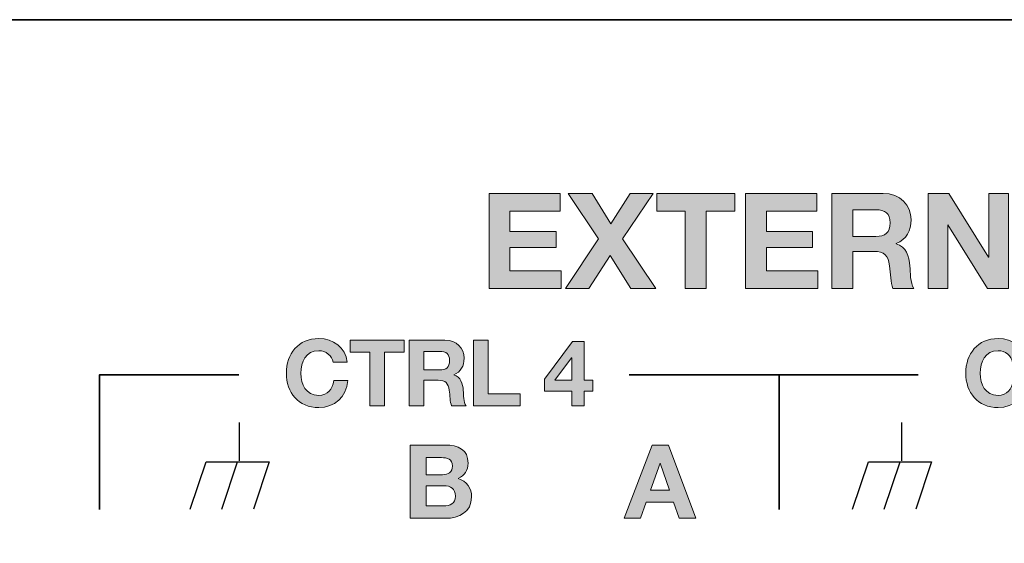
# Model space of a CAD drawing. Units: inches. Extents: x 1.5 to 20.5, y -11.4 to -1.
# Drawn here: x 7.2 to 7.9, y -4.4 to -4 of the extents above; entities that cross this region are included whole.
import ezdxf

# ---------------------------------------------------------------- set-up
doc = ezdxf.new("R2010")
doc.units = ezdxf.units.IN
doc.header["$MEASUREMENT"] = 0
doc.layers.add('Rear Art', color=7, linetype='Continuous')
doc.layers.add('Rear Chassis', color=7, linetype='Continuous')

# ---------------------------------------------------------------- blocks, each defined once
blk = doc.blocks.new('block 728')
at = {"layer": 'Rear Art', "color": 250, "lineweight": 25}
for points in [[(7.83681, -4.27285), (7.83681, -4.29904)], [(7.80374, -4.33174), (7.81446, -4.29961)], [(7.81446, -4.29961), (7.85729, -4.29961)], [(7.82517, -4.33174), (7.83588, -4.29961)], [(7.85729, -4.29961), (7.84658, -4.33174)]]:
    blk.add_lwpolyline(points, dxfattribs=at)
blk = doc.blocks.new('block 729')
at = {"layer": 'Rear Art', "color": 250, "lineweight": 25}
for points in [[(7.38797, -4.27285), (7.38797, -4.29904)], [(7.35492, -4.33174), (7.36563, -4.29961)], [(7.36563, -4.29961), (7.40847, -4.29961)], [(7.37634, -4.33174), (7.38704, -4.29961)], [(7.40847, -4.29961), (7.39775, -4.33174)]]:
    blk.add_lwpolyline(points, dxfattribs=at)
blk = doc.blocks.new('block 724')
at = {"layer": 'Rear Art', "color": 250, "lineweight": 35}
for points in [[(7.29352, -4.33183), (7.29352, -4.24055), (7.3879, -4.24055)], [(7.75389, -4.33183), (7.75389, -4.24055), (7.65236, -4.24055)], [(7.75389, -4.33183), (7.75389, -4.24055), (7.84826, -4.24055)]]:
    blk.add_lwpolyline(points, dxfattribs=at)
at = {"layer": 'Rear Art'}
for name in ['block 729', 'block 728']:
    blk.add_blockref(name, (0, 0), dxfattribs=at)
blk = doc.blocks.new('block 772')
at = {"layer": 'Rear Art'}
h = blk.add_hatch(color=250, dxfattribs=at)
h.dxf.hatch_style = 2
h.paths.add_polyline_path([(7.66781, -4.28826), (7.679, -4.28826), (7.69756, -4.3379), (7.68623, -4.3379), (7.68248, -4.32684), (7.66392, -4.32684), (7.66003, -4.3379), (7.64897, -4.3379)])
h.paths.add_polyline_path([(7.66677, -4.31871), (7.67963, -4.31871), (7.67337, -4.3005), (7.67324, -4.3005)])
at = {"layer": 'Rear Art', "lineweight": 0}
for points in [[(7.66781, -4.28826), (7.679, -4.28826), (7.69756, -4.3379), (7.68623, -4.3379), (7.68248, -4.32684), (7.66392, -4.32684), (7.66003, -4.3379), (7.64897, -4.3379), (7.66781, -4.28826)], [(7.66677, -4.31871), (7.67963, -4.31871), (7.67337, -4.3005), (7.67324, -4.3005), (7.66677, -4.31871)]]:
    blk.add_lwpolyline(points, dxfattribs=at)
blk = doc.blocks.new('block 773')
at = {"layer": 'Rear Art'}
h = blk.add_hatch(color=250, dxfattribs=at)
h.dxf.hatch_style = 2
edge = h.paths.add_edge_path()
edge.add_spline(control_points=[(7.50395, -4.28826), (7.50395, -4.28826), (7.52731, -4.28826), (7.52731, -4.28826), (7.53676, -4.28826), (7.54316, -4.29133), (7.54316, -4.30057), (7.54316, -4.30543), (7.54072, -4.30884), (7.53642, -4.31093), (7.54247, -4.31266), (7.54553, -4.31732), (7.54553, -4.32351), (7.54553, -4.33359), (7.53697, -4.3379), (7.52801, -4.3379), (7.52801, -4.3379), (7.50395, -4.3379), (7.50395, -4.3379), (7.50395, -4.3379), (7.50395, -4.28826), (7.50395, -4.28826)], knot_values=[0, 0, 0, 0, 1, 1, 1, 2, 2, 2, 3, 3, 3, 4, 4, 4, 5, 5, 5, 6, 6, 6, 7, 7, 7, 7], degree=3, periodic=1)
edge = h.paths.add_edge_path()
edge.add_spline(control_points=[(7.51487, -4.30836), (7.51487, -4.30836), (7.52592, -4.30836), (7.52592, -4.30836), (7.52974, -4.30836), (7.53259, -4.30661), (7.53259, -4.30245), (7.53259, -4.29772), (7.52898, -4.29675), (7.52509, -4.29675), (7.52509, -4.29675), (7.51487, -4.29675), (7.51487, -4.29675), (7.51487, -4.29675), (7.51487, -4.30836), (7.51487, -4.30836)], knot_values=[0, 0, 0, 0, 1, 1, 1, 2, 2, 2, 3, 3, 3, 4, 4, 4, 5, 5, 5, 5], degree=3, periodic=1)
edge = h.paths.add_edge_path()
edge.add_spline(control_points=[(7.51487, -4.32941), (7.51487, -4.32941), (7.52654, -4.32941), (7.52654, -4.32941), (7.53086, -4.32941), (7.53461, -4.32803), (7.53461, -4.32288), (7.53461, -4.31781), (7.53141, -4.3158), (7.52675, -4.3158), (7.52675, -4.3158), (7.51487, -4.3158), (7.51487, -4.3158), (7.51487, -4.3158), (7.51487, -4.32941), (7.51487, -4.32941)], knot_values=[0, 0, 0, 0, 1, 1, 1, 2, 2, 2, 3, 3, 3, 4, 4, 4, 5, 5, 5, 5], degree=3, periodic=1)
at = {"layer": 'Rear Art', "lineweight": 0}
for points, knots in [([(7.50395, -4.28826), (7.50395, -4.28826), (7.52731, -4.28826), (7.52731, -4.28826), (7.53676, -4.28826), (7.54316, -4.29133), (7.54316, -4.30057), (7.54316, -4.30543), (7.54072, -4.30884), (7.53642, -4.31093), (7.54247, -4.31266), (7.54553, -4.31732), (7.54553, -4.32351), (7.54553, -4.33359), (7.53697, -4.3379), (7.52801, -4.3379), (7.52801, -4.3379), (7.50395, -4.3379), (7.50395, -4.3379), (7.50395, -4.3379), (7.50395, -4.28826), (7.50395, -4.28826)], [0, 0, 0, 0, 1, 1, 1, 2, 2, 2, 3, 3, 3, 4, 4, 4, 5, 5, 5, 6, 6, 6, 7, 7, 7, 7]), ([(7.51487, -4.30836), (7.51487, -4.30836), (7.52592, -4.30836), (7.52592, -4.30836), (7.52974, -4.30836), (7.53259, -4.30661), (7.53259, -4.30245), (7.53259, -4.29772), (7.52898, -4.29675), (7.52509, -4.29675), (7.52509, -4.29675), (7.51487, -4.29675), (7.51487, -4.29675), (7.51487, -4.29675), (7.51487, -4.30836), (7.51487, -4.30836)], [0, 0, 0, 0, 1, 1, 1, 2, 2, 2, 3, 3, 3, 4, 4, 4, 5, 5, 5, 5]), ([(7.51487, -4.32941), (7.51487, -4.32941), (7.52654, -4.32941), (7.52654, -4.32941), (7.53086, -4.32941), (7.53461, -4.32803), (7.53461, -4.32288), (7.53461, -4.31781), (7.53141, -4.3158), (7.52675, -4.3158), (7.52675, -4.3158), (7.51487, -4.3158), (7.51487, -4.3158), (7.51487, -4.3158), (7.51487, -4.32941), (7.51487, -4.32941)], [0, 0, 0, 0, 1, 1, 1, 2, 2, 2, 3, 3, 3, 4, 4, 4, 5, 5, 5, 5])]:
    blk.add_open_spline(points, degree=3, knots=knots, dxfattribs=at)
blk = doc.blocks.new('block 774')
at = {"layer": 'Rear Art'}
h = blk.add_hatch(color=250, dxfattribs=at)
h.dxf.hatch_style = 2
h.paths.add_polyline_path([(8.12646, -4.28826), (8.13765, -4.28826), (8.15622, -4.3379), (8.14488, -4.3379), (8.14113, -4.32684), (8.12257, -4.32684), (8.11868, -4.3379), (8.10763, -4.3379)])
h.paths.add_polyline_path([(8.12542, -4.31871), (8.13829, -4.31871), (8.13203, -4.3005), (8.13189, -4.3005)])
at = {"layer": 'Rear Art', "lineweight": 0}
for points in [[(8.12646, -4.28826), (8.13765, -4.28826), (8.15622, -4.3379), (8.14488, -4.3379), (8.14113, -4.32684), (8.12257, -4.32684), (8.11868, -4.3379), (8.10763, -4.3379), (8.12646, -4.28826)], [(8.12542, -4.31871), (8.13829, -4.31871), (8.13203, -4.3005), (8.13189, -4.3005), (8.12542, -4.31871)]]:
    blk.add_lwpolyline(points, dxfattribs=at)
blk = doc.blocks.new('block 775')
at = {"layer": 'Rear Art'}
h = blk.add_hatch(color=250, dxfattribs=at)
h.dxf.hatch_style = 2
edge = h.paths.add_edge_path()
edge.add_spline(control_points=[(7.96261, -4.28826), (7.96261, -4.28826), (7.98596, -4.28826), (7.98596, -4.28826), (7.99542, -4.28826), (8.00181, -4.29133), (8.00181, -4.30057), (8.00181, -4.30543), (7.99938, -4.30884), (7.99507, -4.31093), (8.00112, -4.31266), (8.00418, -4.31732), (8.00418, -4.32351), (8.00418, -4.33359), (7.99563, -4.3379), (7.98666, -4.3379), (7.98666, -4.3379), (7.96261, -4.3379), (7.96261, -4.3379), (7.96261, -4.3379), (7.96261, -4.28826), (7.96261, -4.28826)], knot_values=[0, 0, 0, 0, 1, 1, 1, 2, 2, 2, 3, 3, 3, 4, 4, 4, 5, 5, 5, 6, 6, 6, 7, 7, 7, 7], degree=3, periodic=1)
edge = h.paths.add_edge_path()
edge.add_spline(control_points=[(7.97352, -4.30836), (7.97352, -4.30836), (7.98457, -4.30836), (7.98457, -4.30836), (7.9884, -4.30836), (7.99124, -4.30661), (7.99124, -4.30245), (7.99124, -4.29772), (7.98763, -4.29675), (7.98374, -4.29675), (7.98374, -4.29675), (7.97352, -4.29675), (7.97352, -4.29675), (7.97352, -4.29675), (7.97352, -4.30836), (7.97352, -4.30836)], knot_values=[0, 0, 0, 0, 1, 1, 1, 2, 2, 2, 3, 3, 3, 4, 4, 4, 5, 5, 5, 5], degree=3, periodic=1)
edge = h.paths.add_edge_path()
edge.add_spline(control_points=[(7.97352, -4.32941), (7.97352, -4.32941), (7.9852, -4.32941), (7.9852, -4.32941), (7.98951, -4.32941), (7.99326, -4.32803), (7.99326, -4.32288), (7.99326, -4.31781), (7.99006, -4.3158), (7.98541, -4.3158), (7.98541, -4.3158), (7.97352, -4.3158), (7.97352, -4.3158), (7.97352, -4.3158), (7.97352, -4.32941), (7.97352, -4.32941)], knot_values=[0, 0, 0, 0, 1, 1, 1, 2, 2, 2, 3, 3, 3, 4, 4, 4, 5, 5, 5, 5], degree=3, periodic=1)
at = {"layer": 'Rear Art', "lineweight": 0}
for points, knots in [([(7.96261, -4.28826), (7.96261, -4.28826), (7.98596, -4.28826), (7.98596, -4.28826), (7.99542, -4.28826), (8.00181, -4.29133), (8.00181, -4.30057), (8.00181, -4.30543), (7.99938, -4.30884), (7.99507, -4.31093), (8.00112, -4.31266), (8.00418, -4.31732), (8.00418, -4.32351), (8.00418, -4.33359), (7.99563, -4.3379), (7.98666, -4.3379), (7.98666, -4.3379), (7.96261, -4.3379), (7.96261, -4.3379), (7.96261, -4.3379), (7.96261, -4.28826), (7.96261, -4.28826)], [0, 0, 0, 0, 1, 1, 1, 2, 2, 2, 3, 3, 3, 4, 4, 4, 5, 5, 5, 6, 6, 6, 7, 7, 7, 7]), ([(7.97352, -4.30836), (7.97352, -4.30836), (7.98457, -4.30836), (7.98457, -4.30836), (7.9884, -4.30836), (7.99124, -4.30661), (7.99124, -4.30245), (7.99124, -4.29772), (7.98763, -4.29675), (7.98374, -4.29675), (7.98374, -4.29675), (7.97352, -4.29675), (7.97352, -4.29675), (7.97352, -4.29675), (7.97352, -4.30836), (7.97352, -4.30836)], [0, 0, 0, 0, 1, 1, 1, 2, 2, 2, 3, 3, 3, 4, 4, 4, 5, 5, 5, 5]), ([(7.97352, -4.32941), (7.97352, -4.32941), (7.9852, -4.32941), (7.9852, -4.32941), (7.98951, -4.32941), (7.99326, -4.32803), (7.99326, -4.32288), (7.99326, -4.31781), (7.99006, -4.3158), (7.98541, -4.3158), (7.98541, -4.3158), (7.97352, -4.3158), (7.97352, -4.3158), (7.97352, -4.3158), (7.97352, -4.32941), (7.97352, -4.32941)], [0, 0, 0, 0, 1, 1, 1, 2, 2, 2, 3, 3, 3, 4, 4, 4, 5, 5, 5, 5])]:
    blk.add_open_spline(points, degree=3, knots=knots, dxfattribs=at)
blk = doc.blocks.new('block 771')
at = {"layer": 'Rear Art'}
for name in ['block 773', 'block 772', 'block 775', 'block 774']:
    blk.add_blockref(name, (0, 0), dxfattribs=at)
blk = doc.blocks.new('block 776')
at = {"layer": 'Rear Art'}
h = blk.add_hatch(color=250, dxfattribs=at)
h.dxf.hatch_style = 2
edge = h.paths.add_edge_path()
edge.add_spline(control_points=[(7.91211, -4.23213), (7.91149, -4.2277), (7.90723, -4.22432), (7.90236, -4.22432), (7.89354, -4.22432), (7.89022, -4.23182), (7.89022, -4.23964), (7.89022, -4.24708), (7.89354, -4.25458), (7.90236, -4.25458), (7.90836, -4.25458), (7.91173, -4.25045), (7.91248, -4.24457), (7.91248, -4.24457), (7.92198, -4.24457), (7.92198, -4.24457), (7.92099, -4.2557), (7.9133, -4.26283), (7.90236, -4.26283), (7.88854, -4.26283), (7.88041, -4.25252), (7.88041, -4.23964), (7.88041, -4.22638), (7.88854, -4.21606), (7.90236, -4.21606), (7.91217, -4.21606), (7.92042, -4.22182), (7.92161, -4.23213), (7.92161, -4.23213), (7.91211, -4.23213), (7.91211, -4.23213)], knot_values=[0, 0, 0, 0, 1, 1, 1, 2, 2, 2, 3, 3, 3, 4, 4, 4, 5, 5, 5, 6, 6, 6, 7, 7, 7, 8, 8, 8, 9, 9, 9, 10, 10, 10, 10], degree=3, periodic=1)
h = blk.add_hatch(color=250, dxfattribs=at)
h.dxf.hatch_style = 2
h.paths.add_polyline_path([(7.93698, -4.22538), (7.9236, -4.22538), (7.9236, -4.21713), (7.96017, -4.21713), (7.96017, -4.22538), (7.94679, -4.22538), (7.94679, -4.26177), (7.93698, -4.26177)])
h = blk.add_hatch(color=250, dxfattribs=at)
h.dxf.hatch_style = 2
edge = h.paths.add_edge_path()
edge.add_spline(control_points=[(7.96372, -4.21713), (7.96372, -4.21713), (7.98779, -4.21713), (7.98779, -4.21713), (7.9958, -4.21713), (8.00086, -4.22269), (8.00086, -4.22944), (8.00086, -4.23469), (7.99873, -4.23863), (7.99379, -4.24063), (7.99379, -4.24063), (7.99379, -4.24076), (7.99379, -4.24076), (7.99861, -4.24201), (7.99999, -4.2467), (8.0003, -4.2512), (8.00048, -4.25401), (8.00042, -4.25926), (8.00217, -4.26177), (8.00217, -4.26177), (7.99236, -4.26177), (7.99236, -4.26177), (7.99117, -4.25895), (7.99129, -4.25464), (7.9908, -4.25108), (7.99011, -4.24639), (7.98829, -4.24432), (7.98335, -4.24432), (7.98335, -4.24432), (7.97354, -4.24432), (7.97354, -4.24432), (7.97354, -4.24432), (7.97354, -4.26177), (7.97354, -4.26177), (7.97354, -4.26177), (7.96372, -4.26177), (7.96372, -4.26177), (7.96372, -4.26177), (7.96372, -4.21713), (7.96372, -4.21713)], knot_values=[0, 0, 0, 0, 1, 1, 1, 2, 2, 2, 3, 3, 3, 4, 4, 4, 5, 5, 5, 6, 6, 6, 7, 7, 7, 8, 8, 8, 9, 9, 9, 10, 10, 10, 11, 11, 11, 12, 12, 12, 13, 13, 13, 13], degree=3, periodic=1)
edge = h.paths.add_edge_path()
edge.add_spline(control_points=[(7.97354, -4.23732), (7.97354, -4.23732), (7.98429, -4.23732), (7.98429, -4.23732), (7.98867, -4.23732), (7.99104, -4.23545), (7.99104, -4.23094), (7.99104, -4.22663), (7.98867, -4.22476), (7.98429, -4.22476), (7.98429, -4.22476), (7.97354, -4.22476), (7.97354, -4.22476), (7.97354, -4.22476), (7.97354, -4.23732), (7.97354, -4.23732)], knot_values=[0, 0, 0, 0, 1, 1, 1, 2, 2, 2, 3, 3, 3, 4, 4, 4, 5, 5, 5, 5], degree=3, periodic=1)
h = blk.add_hatch(color=250, dxfattribs=at)
h.dxf.hatch_style = 2
h.paths.add_polyline_path([(8.00728, -4.21713), (8.0171, -4.21713), (8.0171, -4.25351), (8.03886, -4.25351), (8.03886, -4.26177), (8.00728, -4.26177)])
h = blk.add_hatch(color=250, dxfattribs=at)
h.dxf.hatch_style = 2
edge = h.paths.add_edge_path()
edge.add_spline(control_points=[(8.06854, -4.2357), (8.07235, -4.23601), (8.07785, -4.23526), (8.07785, -4.23026), (8.07785, -4.22657), (8.07492, -4.22444), (8.07166, -4.22444), (8.06723, -4.22444), (8.06485, -4.22776), (8.06491, -4.23226), (8.06491, -4.23226), (8.05647, -4.23226), (8.05647, -4.23226), (8.05678, -4.22331), (8.06259, -4.21713), (8.0716, -4.21713), (8.0786, -4.21713), (8.08629, -4.22144), (8.08629, -4.22925), (8.08629, -4.23338), (8.08423, -4.23707), (8.08017, -4.2382), (8.08017, -4.2382), (8.08017, -4.23832), (8.08017, -4.23832), (8.08498, -4.23939), (8.08792, -4.24339), (8.08792, -4.24826), (8.08792, -4.25745), (8.08023, -4.26264), (8.07166, -4.26264), (8.06185, -4.26264), (8.05522, -4.25677), (8.05541, -4.2467), (8.05541, -4.2467), (8.06385, -4.2467), (8.06385, -4.2467), (8.06403, -4.25145), (8.06641, -4.25532), (8.07154, -4.25532), (8.07554, -4.25532), (8.07867, -4.25258), (8.07867, -4.24845), (8.07867, -4.24182), (8.07285, -4.24195), (8.06854, -4.24195), (8.06854, -4.24195), (8.06854, -4.2357), (8.06854, -4.2357)], knot_values=[0, 0, 0, 0, 1, 1, 1, 2, 2, 2, 3, 3, 3, 4, 4, 4, 5, 5, 5, 6, 6, 6, 7, 7, 7, 8, 8, 8, 9, 9, 9, 10, 10, 10, 11, 11, 11, 12, 12, 12, 13, 13, 13, 14, 14, 14, 15, 15, 15, 16, 16, 16, 16], degree=3, periodic=1)
at = {"layer": 'Rear Art', "lineweight": 0}
for points in [[(7.93698, -4.22538), (7.9236, -4.22538), (7.9236, -4.21713), (7.96017, -4.21713), (7.96017, -4.22538), (7.94679, -4.22538), (7.94679, -4.26177), (7.93698, -4.26177), (7.93698, -4.22538)], [(8.00728, -4.21713), (8.0171, -4.21713), (8.0171, -4.25351), (8.03886, -4.25351), (8.03886, -4.26177), (8.00728, -4.26177), (8.00728, -4.21713)]]:
    blk.add_lwpolyline(points, dxfattribs=at)
for points, knots in [([(7.91211, -4.23213), (7.91149, -4.2277), (7.90723, -4.22432), (7.90236, -4.22432), (7.89354, -4.22432), (7.89022, -4.23182), (7.89022, -4.23964), (7.89022, -4.24708), (7.89354, -4.25458), (7.90236, -4.25458), (7.90836, -4.25458), (7.91173, -4.25045), (7.91248, -4.24457), (7.91248, -4.24457), (7.92198, -4.24457), (7.92198, -4.24457), (7.92099, -4.2557), (7.9133, -4.26283), (7.90236, -4.26283), (7.88854, -4.26283), (7.88041, -4.25252), (7.88041, -4.23964), (7.88041, -4.22638), (7.88854, -4.21606), (7.90236, -4.21606), (7.91217, -4.21606), (7.92042, -4.22182), (7.92161, -4.23213), (7.92161, -4.23213), (7.91211, -4.23213), (7.91211, -4.23213)], [0, 0, 0, 0, 1, 1, 1, 2, 2, 2, 3, 3, 3, 4, 4, 4, 5, 5, 5, 6, 6, 6, 7, 7, 7, 8, 8, 8, 9, 9, 9, 10, 10, 10, 10]), ([(7.96372, -4.21713), (7.96372, -4.21713), (7.98779, -4.21713), (7.98779, -4.21713), (7.9958, -4.21713), (8.00086, -4.22269), (8.00086, -4.22944), (8.00086, -4.23469), (7.99873, -4.23863), (7.99379, -4.24063), (7.99379, -4.24063), (7.99379, -4.24076), (7.99379, -4.24076), (7.99861, -4.24201), (7.99999, -4.2467), (8.0003, -4.2512), (8.00048, -4.25401), (8.00042, -4.25926), (8.00217, -4.26177), (8.00217, -4.26177), (7.99236, -4.26177), (7.99236, -4.26177), (7.99117, -4.25895), (7.99129, -4.25464), (7.9908, -4.25108), (7.99011, -4.24639), (7.98829, -4.24432), (7.98335, -4.24432), (7.98335, -4.24432), (7.97354, -4.24432), (7.97354, -4.24432), (7.97354, -4.24432), (7.97354, -4.26177), (7.97354, -4.26177), (7.97354, -4.26177), (7.96372, -4.26177), (7.96372, -4.26177), (7.96372, -4.26177), (7.96372, -4.21713), (7.96372, -4.21713)], [0, 0, 0, 0, 1, 1, 1, 2, 2, 2, 3, 3, 3, 4, 4, 4, 5, 5, 5, 6, 6, 6, 7, 7, 7, 8, 8, 8, 9, 9, 9, 10, 10, 10, 11, 11, 11, 12, 12, 12, 13, 13, 13, 13]), ([(8.06854, -4.2357), (8.07235, -4.23601), (8.07785, -4.23526), (8.07785, -4.23026), (8.07785, -4.22657), (8.07492, -4.22444), (8.07166, -4.22444), (8.06723, -4.22444), (8.06485, -4.22776), (8.06491, -4.23226), (8.06491, -4.23226), (8.05647, -4.23226), (8.05647, -4.23226), (8.05678, -4.22331), (8.06259, -4.21713), (8.0716, -4.21713), (8.0786, -4.21713), (8.08629, -4.22144), (8.08629, -4.22925), (8.08629, -4.23338), (8.08423, -4.23707), (8.08017, -4.2382), (8.08017, -4.2382), (8.08017, -4.23832), (8.08017, -4.23832), (8.08498, -4.23939), (8.08792, -4.24339), (8.08792, -4.24826), (8.08792, -4.25745), (8.08023, -4.26264), (8.07166, -4.26264), (8.06185, -4.26264), (8.05522, -4.25677), (8.05541, -4.2467), (8.05541, -4.2467), (8.06385, -4.2467), (8.06385, -4.2467), (8.06403, -4.25145), (8.06641, -4.25532), (8.07154, -4.25532), (8.07554, -4.25532), (8.07867, -4.25258), (8.07867, -4.24845), (8.07867, -4.24182), (8.07285, -4.24195), (8.06854, -4.24195), (8.06854, -4.24195), (8.06854, -4.2357), (8.06854, -4.2357)], [0, 0, 0, 0, 1, 1, 1, 2, 2, 2, 3, 3, 3, 4, 4, 4, 5, 5, 5, 6, 6, 6, 7, 7, 7, 8, 8, 8, 9, 9, 9, 10, 10, 10, 11, 11, 11, 12, 12, 12, 13, 13, 13, 14, 14, 14, 15, 15, 15, 16, 16, 16, 16]), ([(7.97354, -4.23732), (7.97354, -4.23732), (7.98429, -4.23732), (7.98429, -4.23732), (7.98867, -4.23732), (7.99104, -4.23545), (7.99104, -4.23094), (7.99104, -4.22663), (7.98867, -4.22476), (7.98429, -4.22476), (7.98429, -4.22476), (7.97354, -4.22476), (7.97354, -4.22476), (7.97354, -4.22476), (7.97354, -4.23732), (7.97354, -4.23732)], [0, 0, 0, 0, 1, 1, 1, 2, 2, 2, 3, 3, 3, 4, 4, 4, 5, 5, 5, 5])]:
    blk.add_open_spline(points, degree=3, knots=knots, dxfattribs=at)
blk = doc.blocks.new('block 777')
at = {"layer": 'Rear Art'}
h = blk.add_hatch(color=250, dxfattribs=at)
h.dxf.hatch_style = 2
edge = h.paths.add_edge_path()
edge.add_spline(control_points=[(7.45175, -4.23213), (7.45112, -4.2277), (7.44687, -4.22432), (7.442, -4.22432), (7.43318, -4.22432), (7.42986, -4.23182), (7.42986, -4.23964), (7.42986, -4.24708), (7.43318, -4.25458), (7.442, -4.25458), (7.448, -4.25458), (7.45137, -4.25045), (7.45212, -4.24457), (7.45212, -4.24457), (7.46162, -4.24457), (7.46162, -4.24457), (7.46063, -4.2557), (7.45294, -4.26283), (7.442, -4.26283), (7.42818, -4.26283), (7.42005, -4.25252), (7.42005, -4.23964), (7.42005, -4.22638), (7.42818, -4.21606), (7.442, -4.21606), (7.45181, -4.21606), (7.46006, -4.22182), (7.46125, -4.23213), (7.46125, -4.23213), (7.45175, -4.23213), (7.45175, -4.23213)], knot_values=[0, 0, 0, 0, 1, 1, 1, 2, 2, 2, 3, 3, 3, 4, 4, 4, 5, 5, 5, 6, 6, 6, 7, 7, 7, 8, 8, 8, 9, 9, 9, 10, 10, 10, 10], degree=3, periodic=1)
h = blk.add_hatch(color=250, dxfattribs=at)
h.dxf.hatch_style = 2
h.paths.add_polyline_path([(7.47662, -4.22538), (7.46324, -4.22538), (7.46324, -4.21713), (7.49981, -4.21713), (7.49981, -4.22538), (7.48643, -4.22538), (7.48643, -4.26177), (7.47662, -4.26177)])
h = blk.add_hatch(color=250, dxfattribs=at)
h.dxf.hatch_style = 2
edge = h.paths.add_edge_path()
edge.add_spline(control_points=[(7.50336, -4.21713), (7.50336, -4.21713), (7.52743, -4.21713), (7.52743, -4.21713), (7.53543, -4.21713), (7.5405, -4.22269), (7.5405, -4.22944), (7.5405, -4.23469), (7.53837, -4.23863), (7.53343, -4.24063), (7.53343, -4.24063), (7.53343, -4.24076), (7.53343, -4.24076), (7.53825, -4.24201), (7.53963, -4.2467), (7.53994, -4.2512), (7.54012, -4.25401), (7.54006, -4.25926), (7.54181, -4.26177), (7.54181, -4.26177), (7.532, -4.26177), (7.532, -4.26177), (7.53081, -4.25895), (7.53093, -4.25464), (7.53044, -4.25108), (7.52974, -4.24639), (7.52793, -4.24432), (7.52299, -4.24432), (7.52299, -4.24432), (7.51318, -4.24432), (7.51318, -4.24432), (7.51318, -4.24432), (7.51318, -4.26177), (7.51318, -4.26177), (7.51318, -4.26177), (7.50336, -4.26177), (7.50336, -4.26177), (7.50336, -4.26177), (7.50336, -4.21713), (7.50336, -4.21713)], knot_values=[0, 0, 0, 0, 1, 1, 1, 2, 2, 2, 3, 3, 3, 4, 4, 4, 5, 5, 5, 6, 6, 6, 7, 7, 7, 8, 8, 8, 9, 9, 9, 10, 10, 10, 11, 11, 11, 12, 12, 12, 13, 13, 13, 13], degree=3, periodic=1)
edge = h.paths.add_edge_path()
edge.add_spline(control_points=[(7.51318, -4.23732), (7.51318, -4.23732), (7.52393, -4.23732), (7.52393, -4.23732), (7.52831, -4.23732), (7.53068, -4.23545), (7.53068, -4.23094), (7.53068, -4.22663), (7.52831, -4.22476), (7.52393, -4.22476), (7.52393, -4.22476), (7.51318, -4.22476), (7.51318, -4.22476), (7.51318, -4.22476), (7.51318, -4.23732), (7.51318, -4.23732)], knot_values=[0, 0, 0, 0, 1, 1, 1, 2, 2, 2, 3, 3, 3, 4, 4, 4, 5, 5, 5, 5], degree=3, periodic=1)
h = blk.add_hatch(color=250, dxfattribs=at)
h.dxf.hatch_style = 2
h.paths.add_polyline_path([(7.54692, -4.21713), (7.55674, -4.21713), (7.55674, -4.25351), (7.5785, -4.25351), (7.5785, -4.26177), (7.54692, -4.26177)])
h = blk.add_hatch(color=250, dxfattribs=at)
h.dxf.hatch_style = 2
h.paths.add_polyline_path([(7.61343, -4.25164), (7.59492, -4.25164), (7.59492, -4.24351), (7.61393, -4.218), (7.62187, -4.218), (7.62187, -4.24432), (7.62768, -4.24432), (7.62768, -4.25164), (7.62187, -4.25164), (7.62187, -4.26177), (7.61343, -4.26177)])
h.paths.add_polyline_path([(7.61343, -4.22913), (7.61324, -4.22913), (7.60192, -4.24432), (7.61343, -4.24432)])
at = {"layer": 'Rear Art', "lineweight": 0}
for points in [[(7.47662, -4.22538), (7.46324, -4.22538), (7.46324, -4.21713), (7.49981, -4.21713), (7.49981, -4.22538), (7.48643, -4.22538), (7.48643, -4.26177), (7.47662, -4.26177), (7.47662, -4.22538)], [(7.54692, -4.21713), (7.55674, -4.21713), (7.55674, -4.25351), (7.5785, -4.25351), (7.5785, -4.26177), (7.54692, -4.26177), (7.54692, -4.21713)], [(7.61343, -4.25164), (7.59492, -4.25164), (7.59492, -4.24351), (7.61393, -4.218), (7.62187, -4.218), (7.62187, -4.24432), (7.62768, -4.24432), (7.62768, -4.25164), (7.62187, -4.25164), (7.62187, -4.26177), (7.61343, -4.26177), (7.61343, -4.25164)], [(7.61343, -4.22913), (7.61324, -4.22913), (7.60192, -4.24432), (7.61343, -4.24432), (7.61343, -4.22913)]]:
    blk.add_lwpolyline(points, dxfattribs=at)
for points, knots in [([(7.45175, -4.23213), (7.45112, -4.2277), (7.44687, -4.22432), (7.442, -4.22432), (7.43318, -4.22432), (7.42986, -4.23182), (7.42986, -4.23964), (7.42986, -4.24708), (7.43318, -4.25458), (7.442, -4.25458), (7.448, -4.25458), (7.45137, -4.25045), (7.45212, -4.24457), (7.45212, -4.24457), (7.46162, -4.24457), (7.46162, -4.24457), (7.46063, -4.2557), (7.45294, -4.26283), (7.442, -4.26283), (7.42818, -4.26283), (7.42005, -4.25252), (7.42005, -4.23964), (7.42005, -4.22638), (7.42818, -4.21606), (7.442, -4.21606), (7.45181, -4.21606), (7.46006, -4.22182), (7.46125, -4.23213), (7.46125, -4.23213), (7.45175, -4.23213), (7.45175, -4.23213)], [0, 0, 0, 0, 1, 1, 1, 2, 2, 2, 3, 3, 3, 4, 4, 4, 5, 5, 5, 6, 6, 6, 7, 7, 7, 8, 8, 8, 9, 9, 9, 10, 10, 10, 10]), ([(7.50336, -4.21713), (7.50336, -4.21713), (7.52743, -4.21713), (7.52743, -4.21713), (7.53543, -4.21713), (7.5405, -4.22269), (7.5405, -4.22944), (7.5405, -4.23469), (7.53837, -4.23863), (7.53343, -4.24063), (7.53343, -4.24063), (7.53343, -4.24076), (7.53343, -4.24076), (7.53825, -4.24201), (7.53963, -4.2467), (7.53994, -4.2512), (7.54012, -4.25401), (7.54006, -4.25926), (7.54181, -4.26177), (7.54181, -4.26177), (7.532, -4.26177), (7.532, -4.26177), (7.53081, -4.25895), (7.53093, -4.25464), (7.53044, -4.25108), (7.52974, -4.24639), (7.52793, -4.24432), (7.52299, -4.24432), (7.52299, -4.24432), (7.51318, -4.24432), (7.51318, -4.24432), (7.51318, -4.24432), (7.51318, -4.26177), (7.51318, -4.26177), (7.51318, -4.26177), (7.50336, -4.26177), (7.50336, -4.26177), (7.50336, -4.26177), (7.50336, -4.21713), (7.50336, -4.21713)], [0, 0, 0, 0, 1, 1, 1, 2, 2, 2, 3, 3, 3, 4, 4, 4, 5, 5, 5, 6, 6, 6, 7, 7, 7, 8, 8, 8, 9, 9, 9, 10, 10, 10, 11, 11, 11, 12, 12, 12, 13, 13, 13, 13]), ([(7.51318, -4.23732), (7.51318, -4.23732), (7.52393, -4.23732), (7.52393, -4.23732), (7.52831, -4.23732), (7.53068, -4.23545), (7.53068, -4.23094), (7.53068, -4.22663), (7.52831, -4.22476), (7.52393, -4.22476), (7.52393, -4.22476), (7.51318, -4.22476), (7.51318, -4.22476), (7.51318, -4.22476), (7.51318, -4.23732), (7.51318, -4.23732)], [0, 0, 0, 0, 1, 1, 1, 2, 2, 2, 3, 3, 3, 4, 4, 4, 5, 5, 5, 5])]:
    blk.add_open_spline(points, degree=3, knots=knots, dxfattribs=at)
blk = doc.blocks.new('block 798')
at = {"layer": 'Rear Art'}
h = blk.add_hatch(color=250, dxfattribs=at)
h.dxf.hatch_style = 2
h.paths.add_polyline_path([(7.55736, -4.11772), (7.60556, -4.11772), (7.60556, -4.12964), (7.57153, -4.12964), (7.57153, -4.14345), (7.60277, -4.14345), (7.60277, -4.15447), (7.57153, -4.15447), (7.57153, -4.17027), (7.60629, -4.17027), (7.60629, -4.18218), (7.55736, -4.18218)])
h = blk.add_hatch(color=250, dxfattribs=at)
h.dxf.hatch_style = 2
h.paths.add_polyline_path([(7.63165, -4.14842), (7.61089, -4.11772), (7.62732, -4.11772), (7.63996, -4.13831), (7.65305, -4.11772), (7.66858, -4.11772), (7.64791, -4.14851), (7.67038, -4.18218), (7.6535, -4.18218), (7.63942, -4.15988), (7.62506, -4.18218), (7.60908, -4.18218)])
h = blk.add_hatch(color=250, dxfattribs=at)
h.dxf.hatch_style = 2
h.paths.add_polyline_path([(7.69033, -4.12964), (7.67101, -4.12964), (7.67101, -4.11772), (7.72383, -4.11772), (7.72383, -4.12964), (7.70451, -4.12964), (7.70451, -4.18218), (7.69033, -4.18218)])
h = blk.add_hatch(color=250, dxfattribs=at)
h.dxf.hatch_style = 2
h.paths.add_polyline_path([(7.73124, -4.11772), (7.77944, -4.11772), (7.77944, -4.12964), (7.74541, -4.12964), (7.74541, -4.14345), (7.77665, -4.14345), (7.77665, -4.15447), (7.74541, -4.15447), (7.74541, -4.17027), (7.78016, -4.17027), (7.78016, -4.18218), (7.73124, -4.18218)])
h = blk.add_hatch(color=250, dxfattribs=at)
h.dxf.hatch_style = 2
edge = h.paths.add_edge_path()
edge.add_spline(control_points=[(7.78973, -4.11772), (7.78973, -4.11772), (7.82449, -4.11772), (7.82449, -4.11772), (7.83605, -4.11772), (7.84336, -4.12576), (7.84336, -4.1355), (7.84336, -4.14309), (7.84029, -4.14878), (7.83316, -4.15167), (7.83316, -4.15167), (7.83316, -4.15185), (7.83316, -4.15185), (7.84011, -4.15365), (7.8421, -4.16043), (7.84254, -4.16692), (7.84281, -4.17099), (7.84273, -4.17858), (7.84526, -4.18218), (7.84526, -4.18218), (7.83108, -4.18218), (7.83108, -4.18218), (7.82937, -4.17812), (7.82954, -4.17189), (7.82882, -4.16675), (7.82783, -4.15997), (7.82521, -4.157), (7.81808, -4.157), (7.81808, -4.157), (7.80391, -4.157), (7.80391, -4.157), (7.80391, -4.157), (7.80391, -4.18218), (7.80391, -4.18218), (7.80391, -4.18218), (7.78973, -4.18218), (7.78973, -4.18218), (7.78973, -4.18218), (7.78973, -4.11772), (7.78973, -4.11772)], knot_values=[0, 0, 0, 0, 1, 1, 1, 2, 2, 2, 3, 3, 3, 4, 4, 4, 5, 5, 5, 6, 6, 6, 7, 7, 7, 8, 8, 8, 9, 9, 9, 10, 10, 10, 11, 11, 11, 12, 12, 12, 13, 13, 13, 13], degree=3, periodic=1)
edge = h.paths.add_edge_path()
edge.add_spline(control_points=[(7.80391, -4.14688), (7.80391, -4.14688), (7.81943, -4.14688), (7.81943, -4.14688), (7.82575, -4.14688), (7.82918, -4.14417), (7.82918, -4.13767), (7.82918, -4.13144), (7.82575, -4.12874), (7.81943, -4.12874), (7.81943, -4.12874), (7.80391, -4.12874), (7.80391, -4.12874), (7.80391, -4.12874), (7.80391, -4.14688), (7.80391, -4.14688)], knot_values=[0, 0, 0, 0, 1, 1, 1, 2, 2, 2, 3, 3, 3, 4, 4, 4, 5, 5, 5, 5], degree=3, periodic=1)
h = blk.add_hatch(color=250, dxfattribs=at)
h.dxf.hatch_style = 2
h.paths.add_polyline_path([(7.85491, -4.11772), (7.86899, -4.11772), (7.89589, -4.16097), (7.89608, -4.16097), (7.89608, -4.11772), (7.90935, -4.11772), (7.90935, -4.18218), (7.89518, -4.18218), (7.86836, -4.13903), (7.86818, -4.13903), (7.86818, -4.18218), (7.85491, -4.18218)])
at = {"layer": 'Rear Art', "lineweight": 0}
for points in [[(7.55736, -4.11772), (7.60556, -4.11772), (7.60556, -4.12964), (7.57153, -4.12964), (7.57153, -4.14345), (7.60277, -4.14345), (7.60277, -4.15447), (7.57153, -4.15447), (7.57153, -4.17027), (7.60629, -4.17027), (7.60629, -4.18218), (7.55736, -4.18218), (7.55736, -4.11772)], [(7.63165, -4.14842), (7.61089, -4.11772), (7.62732, -4.11772), (7.63996, -4.13831), (7.65305, -4.11772), (7.66858, -4.11772), (7.64791, -4.14851), (7.67038, -4.18218), (7.6535, -4.18218), (7.63942, -4.15988), (7.62506, -4.18218), (7.60908, -4.18218), (7.63165, -4.14842)], [(7.69033, -4.12964), (7.67101, -4.12964), (7.67101, -4.11772), (7.72383, -4.11772), (7.72383, -4.12964), (7.70451, -4.12964), (7.70451, -4.18218), (7.69033, -4.18218), (7.69033, -4.12964)], [(7.73124, -4.11772), (7.77944, -4.11772), (7.77944, -4.12964), (7.74541, -4.12964), (7.74541, -4.14345), (7.77665, -4.14345), (7.77665, -4.15447), (7.74541, -4.15447), (7.74541, -4.17027), (7.78016, -4.17027), (7.78016, -4.18218), (7.73124, -4.18218), (7.73124, -4.11772)], [(7.85491, -4.11772), (7.86899, -4.11772), (7.89589, -4.16097), (7.89608, -4.16097), (7.89608, -4.11772), (7.90935, -4.11772), (7.90935, -4.18218), (7.89518, -4.18218), (7.86836, -4.13903), (7.86818, -4.13903), (7.86818, -4.18218), (7.85491, -4.18218), (7.85491, -4.11772)]]:
    blk.add_lwpolyline(points, dxfattribs=at)
for points, knots in [([(7.78973, -4.11772), (7.78973, -4.11772), (7.82449, -4.11772), (7.82449, -4.11772), (7.83605, -4.11772), (7.84336, -4.12576), (7.84336, -4.1355), (7.84336, -4.14309), (7.84029, -4.14878), (7.83316, -4.15167), (7.83316, -4.15167), (7.83316, -4.15185), (7.83316, -4.15185), (7.84011, -4.15365), (7.8421, -4.16043), (7.84254, -4.16692), (7.84281, -4.17099), (7.84273, -4.17858), (7.84526, -4.18218), (7.84526, -4.18218), (7.83108, -4.18218), (7.83108, -4.18218), (7.82937, -4.17812), (7.82954, -4.17189), (7.82882, -4.16675), (7.82783, -4.15997), (7.82521, -4.157), (7.81808, -4.157), (7.81808, -4.157), (7.80391, -4.157), (7.80391, -4.157), (7.80391, -4.157), (7.80391, -4.18218), (7.80391, -4.18218), (7.80391, -4.18218), (7.78973, -4.18218), (7.78973, -4.18218), (7.78973, -4.18218), (7.78973, -4.11772), (7.78973, -4.11772)], [0, 0, 0, 0, 1, 1, 1, 2, 2, 2, 3, 3, 3, 4, 4, 4, 5, 5, 5, 6, 6, 6, 7, 7, 7, 8, 8, 8, 9, 9, 9, 10, 10, 10, 11, 11, 11, 12, 12, 12, 13, 13, 13, 13]), ([(7.80391, -4.14688), (7.80391, -4.14688), (7.81943, -4.14688), (7.81943, -4.14688), (7.82575, -4.14688), (7.82918, -4.14417), (7.82918, -4.13767), (7.82918, -4.13144), (7.82575, -4.12874), (7.81943, -4.12874), (7.81943, -4.12874), (7.80391, -4.12874), (7.80391, -4.12874), (7.80391, -4.12874), (7.80391, -4.14688), (7.80391, -4.14688)], [0, 0, 0, 0, 1, 1, 1, 2, 2, 2, 3, 3, 3, 4, 4, 4, 5, 5, 5, 5])]:
    blk.add_open_spline(points, degree=3, knots=knots, dxfattribs=at)
blk = doc.blocks.new('block 736')
at = {"layer": 'Rear Art'}
for name in ['block 798', 'block 777', 'block 776', 'block 771']:
    blk.add_blockref(name, (0, 0), dxfattribs=at)

msp = doc.modelspace()

# ---------------------------------------------------------------- linework, layer by layer
at = {"layer": 'Rear Chassis', "color": 250, "lineweight": 35}
for points, knots in [([(19.41802, -4), (19.41802, -4), (19.41802, -5.68205), (19.41802, -5.68205), (19.41802, -5.68359), (19.41664, -5.685), (19.41501, -5.685), (19.41501, -5.685), (2.57541, -5.685), (2.57541, -5.685), (2.57383, -5.685), (2.57241, -5.68359), (2.57241, -5.68205), (2.57241, -5.68205), (2.57241, -4), (2.57241, -4), (2.57241, -4), (2.53742, -4), (2.53742, -4), (2.53742, -4), (2.53742, -5.68205), (2.53742, -5.68205), (2.53749, -5.70302), (2.5544, -5.71996), (2.57541, -5.72002), (2.57541, -5.72002), (19.41501, -5.72002), (19.41501, -5.72002), (19.43601, -5.72), (19.45296, -5.70304), (19.45302, -5.68205), (19.45302, -5.68205), (19.45302, -4), (19.45302, -4), (19.45302, -4), (19.41802, -4), (19.41802, -4)], [0, 0, 0, 0, 1, 1, 1, 2, 2, 2, 3, 3, 3, 4, 4, 4, 5, 5, 5, 6, 6, 6, 7, 7, 7, 8, 8, 8, 9, 9, 9, 10, 10, 10, 11, 11, 11, 12, 12, 12, 12]), ([(19.41802, -4), (19.41802, -4), (19.41802, -5.68206), (19.41802, -5.68206), (19.41802, -5.68358), (19.41664, -5.68499), (19.41501, -5.68499), (19.41501, -5.68499), (2.57541, -5.68499), (2.57541, -5.68499), (2.57383, -5.68499), (2.57241, -5.68358), (2.57241, -5.68206), (2.57241, -5.68206), (2.57241, -4), (2.57241, -4), (2.57241, -4), (19.41802, -4), (19.41802, -4)], [0, 0, 0, 0, 1, 1, 1, 2, 2, 2, 3, 3, 3, 4, 4, 4, 5, 5, 5, 6, 6, 6, 6])]:
    msp.add_open_spline(points, degree=3, knots=knots, dxfattribs=at)

# ---------------------------------------------------------------- block references
at = {"layer": 'Rear Art'}
for name in ['block 736', 'block 724']:
    msp.add_blockref(name, (0, 0), dxfattribs=at)

doc.saveas('drawing.dxf')
